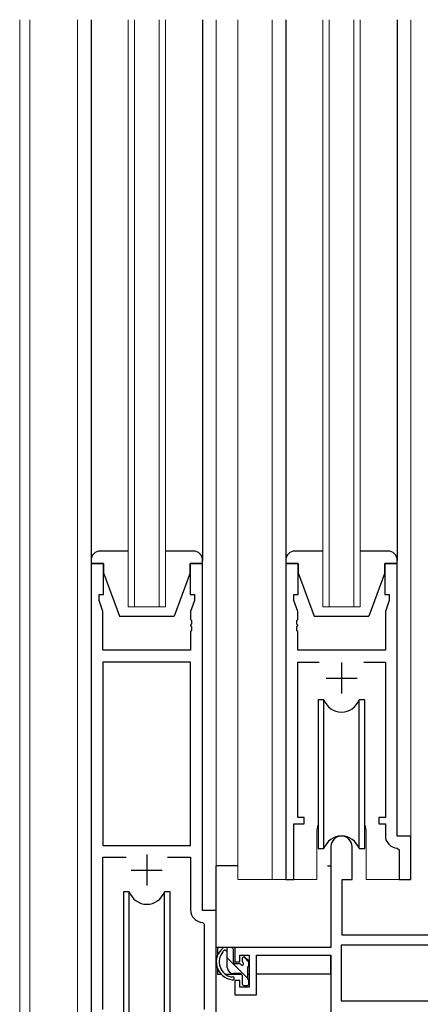
# Model space of a CAD drawing. Extents: x 0 to 990, y 0 to 1603.
# Drawn here: x 137 to 201, y 993 to 1152 of the extents above; entities that cross this region are included whole.
import ezdxf

# ---------------------------------------------------------------- set-up
doc = ezdxf.new("R2010")
doc.units = 0
for name, color, linetype, lineweight in [('YKK_11', 7, 'CONTINUOUS', 30), ('YKK_12', 2, 'CONTINUOUS', 13), ('YKK_13', 4, 'CONTINUOUS', 30)]:
    doc.layers.add(name, color=color, linetype=linetype, lineweight=lineweight)

msp = doc.modelspace()

# ---------------------------------------------------------------- linework, layer by layer
at = {"layer": 'YKK_11', "linetype": 'ByBlock', "lineweight": -2, "ltscale": 0.5}
for p, q in [((150, 1064.45), (148, 1064.45)), ((148, 1064.45), (148, 982.45)), ((150, 1059.45), (150, 1064.45)), ((166, 1064.45), (164, 1064.45)), ((164, 1064.45), (164, 1059.45)), ((166, 1008.45), (166, 1064.45)), ((181.4, 1064.45), (179.4, 1064.45)), ((179.4, 1064.45), (179.4, 1013.45)), ((181.4, 1059.45), (181.4, 1064.45)), ((197.4, 1064.45), (195.4, 1064.45)), ((195.4, 1064.45), (195.4, 1059.45)), ((197.4, 1020.45), (197.4, 1064.45)), ((149.3, 1058.45), (149.3, 1059.45)), ((149.3, 1059.45), (150, 1059.45)), ((149.93, 1056.72), (149.3, 1058.45)), ((164, 1059.45), (164.7, 1059.45)), ((164.7, 1058.45), (164.07, 1056.72)), ((164.7, 1059.45), (164.7, 1058.45)), ((180.7, 1058.45), (180.7, 1059.45)), ((180.7, 1059.45), (181.4, 1059.45)), ((181.33, 1056.72), (180.7, 1058.45)), ((195.4, 1059.45), (196.1, 1059.45)), ((196.1, 1058.45), (195.47, 1056.72)), ((196.1, 1059.45), (196.1, 1058.45)), ((149.93, 1050.45), (149.93, 1056.72)), ((164.07, 1056.72), (164.07, 1055.41)), ((181.33, 1055.41), (181.33, 1056.72)), ((195.47, 1056.72), (195.47, 1050.45)), ((164.07, 1055.41), (164.19, 1055.22)), ((164.19, 1055.22), (164.19, 1054.67)), ((181.21, 1055.22), (181.33, 1055.41)), ((181.21, 1054.67), (181.21, 1055.22)), ((164.19, 1054.67), (164.07, 1054.49)), ((164.07, 1054.49), (164.07, 1054.41)), ((164.07, 1054.41), (164.19, 1054.22)), ((164.19, 1053.67), (164.07, 1053.49)), ((164.19, 1054.22), (164.19, 1053.67)), ((181.33, 1054.49), (181.21, 1054.67)), ((181.21, 1054.22), (181.33, 1054.41)), ((181.21, 1053.67), (181.21, 1054.22)), ((181.33, 1053.49), (181.21, 1053.67)), ((181.33, 1054.41), (181.33, 1054.49)), ((164.07, 1053.49), (164.07, 1050.45)), ((181.33, 1050.45), (181.33, 1053.49)), ((164.07, 1050.45), (149.93, 1050.45)), ((195.47, 1050.45), (181.33, 1050.45)), ((149.93, 1048.52), (149.93, 1018.95)), ((149.93, 1048.52), (149.93, 1018.95)), ((164.07, 1048.52), (149.93, 1048.52)), ((164.07, 1018.95), (164.07, 1048.52)), ((181.33, 1023.45), (181.33, 1048.52)), ((181.33, 1048.52), (184.82, 1048.52)), ((191.99, 1048.52), (195.47, 1048.52)), ((195.47, 1048.52), (195.47, 1023.45)), ((182.4, 1023.45), (181.33, 1023.45)), ((182.4, 1022.45), (182.4, 1023.45)), ((195.47, 1023.45), (194.4, 1023.45)), ((194.4, 1023.45), (194.4, 1022.45)), ((180.7, 1013.45), (180.7, 1022.45)), ((180.7, 1022.45), (182.4, 1022.45)), ((194.4, 1022.45), (195.47, 1022.45)), ((195.47, 1022.45), (195.47, 1020.52)), ((199.6, 1020.45), (197.4, 1020.45)), ((199.6, 1013.45), (199.6, 1020.45)), ((149.93, 1018.95), (164.07, 1018.95)), ((186.7, 1018.75), (186.7, 1002.45)), ((190.1, 1013.45), (190.1, 1018.75)), ((149.93, 992.45), (149.93, 1017.02)), ((149.93, 1017.02), (153.65, 1017.02)), ((160.35, 1017.02), (164.07, 1017.02)), ((164.07, 1017.02), (164.07, 1008.52)), ((197.39, 1018.52), (197.67, 1018.22)), ((197.67, 1018.22), (197.67, 1013.45)), ((179.4, 1013.45), (180.7, 1013.45)), ((188.5, 1004.45), (188.5, 1013.45)), ((188.5, 1013.45), (190.1, 1013.45)), ((197.67, 1013.45), (199.6, 1013.45)), ((168.2, 1008.45), (166, 1008.45)), ((168.2, 982.45), (168.2, 1008.45)), ((165.99, 1006.52), (166.27, 1006.22)), ((166.27, 1006.22), (166.27, 992.45)), ((204.87, 1004.45), (188.5, 1004.45)), ((204.87, 1002.82), (188.33, 1002.82)), ((204.87, 1002.82), (188.33, 1002.82)), ((188.33, 1002.82), (188.33, 993.85)), ((186.7, 1002.45), (171.2, 1002.45)), ((171.2, 1002.45), (171.2, 1000.15)), ((172, 1000.15), (172, 1001.25)), ((172, 1001.25), (173.5, 1001.25)), ((173.5, 1001.25), (173.5, 996.05)), ((174.7, 994.85), (174.7, 1001.25)), ((174.7, 1001.25), (186.7, 1001.25)), ((186.7, 1001.25), (186.7, 989.45)), ((171.2, 1000.15), (172, 1000.15)), ((172, 997.15), (171.2, 997.15)), ((171.2, 997.15), (171.2, 994.85)), ((172, 996.05), (172, 997.15)), ((171.2, 994.85), (174.7, 994.85)), ((173.5, 996.05), (172, 996.05)), ((188.33, 993.85), (204.87, 993.85))]:
    msp.add_line(p, q, dxfattribs=at)
at = {"layer": 'YKK_11', "ltscale": 0.5}
for p, q in [((188.4, 1048.45), (188.4, 1043.45)), ((185.9, 1045.95), (190.9, 1045.95)), ((157, 1017.45), (157, 1012.45)), ((154.5, 1014.95), (159.5, 1014.95))]:
    msp.add_line(p, q, dxfattribs=at)
at = {"layer": 'YKK_11', "linetype": 'ByBlock', "lineweight": -2, "ltscale": 0.5}
for centre, radius, start, end in [((188.4, 1018.75), 1.7, 360, 180), ((197.47, 1020.52), 2, 180, 267.5081), ((166.07, 1008.52), 2, 180, 267.5081)]:
    msp.add_arc(centre, radius, start, end, dxfattribs=at)
at = {"layer": 'YKK_12', "ltscale": 1.5}
for p, q in [((136.5, 976.75), (136.5, 1152.2)), ((138.13, 966.85), (138.13, 1152.2)), ((145.8, 982.45), (145.8, 1152.2)), ((154, 1057.45), (154, 1152.2)), ((155, 1057.45), (155, 1152.2)), ((159, 1057.45), (159, 1152.2)), ((160, 1057.45), (160, 1152.2)), ((168.2, 982.45), (168.2, 1152.2)), ((171.7, 1013.45), (171.7, 1152.2)), ((177.2, 1013.45), (177.2, 1152.2)), ((185.4, 1057.45), (185.4, 1152.2)), ((186.4, 1057.45), (186.4, 1152.2)), ((190.4, 1057.45), (190.4, 1152.2)), ((191.4, 1057.45), (191.4, 1152.2)), ((199.6, 1013.45), (199.6, 1152.2)), ((160, 1057.45), (154, 1057.45)), ((191.4, 1057.45), (185.4, 1057.45)), ((184.4, 1020.95), (184.4, 1013.45)), ((192.4, 1020.95), (192.4, 1013.45)), ((184.4, 1013.45), (171.7, 1013.45)), ((199.6, 1013.45), (192.4, 1013.45))]:
    msp.add_line(p, q, dxfattribs=at)
for start, end in [(159.6359, 180), (0, 20.3641)]:
    msp.add_arc((188.4, 1020.95), 4, start, end, dxfattribs=at)
at = {"layer": 'YKK_13', "ltscale": 1.5}
for p, q in [((148, 1152.2), (148, 1064.95)), ((166, 1152.2), (166, 1064.95)), ((179.4, 1152.2), (179.4, 1064.95)), ((197.4, 1152.2), (197.4, 1064.95)), ((154, 1066.45), (149.5, 1066.45)), ((164.5, 1066.45), (160, 1066.45)), ((185.4, 1066.45), (180.9, 1066.45)), ((195.9, 1066.45), (191.4, 1066.45)), ((148, 1064.95), (148, 1064.45)), ((166, 1064.45), (166, 1064.95)), ((179.4, 1064.95), (179.4, 1064.45)), ((197.4, 1064.45), (197.4, 1064.95)), ((148, 1064.45), (150, 1064.45)), ((150, 1064.45), (150, 1062.95)), ((164, 1062.95), (164, 1064.45)), ((164, 1064.45), (166, 1064.45)), ((179.4, 1064.45), (181.4, 1064.45)), ((181.4, 1064.45), (181.4, 1062.95)), ((195.4, 1062.95), (195.4, 1064.45)), ((195.4, 1064.45), (197.4, 1064.45)), ((150, 1062.95), (152.6, 1055.95)), ((164, 1062.95), (161.4, 1055.95)), ((181.4, 1062.95), (184, 1055.95)), ((195.4, 1062.95), (192.8, 1055.95)), ((152.6, 1055.95), (161.4, 1055.95)), ((184, 1055.95), (192.8, 1055.95)), ((184.65, 1042.45), (184.65, 1018.45)), ((185.57, 1042.45), (184.65, 1042.45)), ((185.57, 1018.45), (185.57, 1042.45)), ((192.15, 1042.45), (191.23, 1042.45)), ((191.23, 1018.45), (191.23, 1042.45)), ((192.15, 1018.45), (192.15, 1042.45)), ((184.65, 1018.45), (185.57, 1018.45)), ((191.23, 1018.45), (192.15, 1018.45)), ((168.21, 1002.45), (168.21, 1015.65)), ((171.7, 1015.65), (168.21, 1015.65)), ((186.15, 1015.65), (186.7, 1015.65)), ((153.25, 1011.45), (153.25, 987.45)), ((154.17, 1011.45), (153.25, 1011.45)), ((154.17, 987.45), (154.17, 1011.45)), ((160.75, 1011.45), (159.83, 1011.45)), ((159.83, 987.45), (159.83, 1011.45)), ((160.75, 987.45), (160.75, 1011.45)), ((186.4, 1002.45), (168.21, 1002.45)), ((168.41, 1002.45), (168.41, 1001.2)), ((170.67, 1002.45), (169.37, 1002.45)), ((169.97, 999.25), (169.97, 1002.45)), ((170.97, 1000.15), (170.97, 1002.15)), ((186.61, 1001.17), (186.61, 998.15)), ((171.91, 999.85), (171.27, 999.85)), ((172.37, 1000.65), (172.37, 1000.31)), ((173.38, 1000.36), (172.88, 1000.86)), ((173.47, 999.55), (173.47, 1000.15)), ((168.41, 999.06), (168.41, 998.15)), ((168.41, 998.15), (168.99, 998.15)), ((169.68, 998.15), (172.3, 998.15)), ((172.07, 998.25), (170.97, 998.25)), ((172.37, 997.95), (172.37, 996.65)), ((173.27, 997.35), (173.27, 999.35)), ((173.27, 998.15), (173.5, 998.15)), ((186.61, 998.15), (174.7, 998.15)), ((172.67, 996.35), (173.17, 996.35)), ((173.47, 996.65), (173.47, 997.15))]:
    msp.add_line(p, q, dxfattribs=at)
at = {"layer": 'YKK_13', "linetype": 'Continuous', "ltscale": 1.5}
for p, q in [((173.27, 997.49), (169.97, 1000.79)), ((173.47, 1000.12), (172.65, 1000.95))]:
    msp.add_line(p, q, dxfattribs=at)
at = {"layer": 'YKK_13', "ltscale": 1.5}
for centre, radius, start, end in [((149.5, 1064.95), 1.5, 90, 180), ((164.5, 1064.95), 1.5, 0, 90), ((180.9, 1064.95), 1.5, 90, 180), ((195.9, 1064.95), 1.5, 0, 90), ((188.4, 1043.45), 3, 199.4715, 340.5285), ((188.4, 1017.45), 3, 19.4712, 160.5288), ((157, 1012.45), 3, 199.4715, 340.5285), ((171.09, 1000.13), 2.89, 126.4519, 263.9039), ((171.17, 1000.16), 2.5, 139.4581, 259.2522), ((169.11, 1002.05), 0.3, 301.6219, 336.9504), ((169.57, 1001.85), 0.2, 36.8699, 156.9504), ((169.97, 1002.15), 0.3, 216.8699, 270), ((170.67, 1002.15), 0.3, 0, 90), ((171.27, 1000.15), 0.3, 180, 270), ((171.91, 999.55), 0.3, 33.0557, 90), ((172.37, 999.85), 0.25, 213.0557, 56.9443), ((172.67, 1000.65), 0.3, 45, 180), ((172.67, 1000.31), 0.3, 180, 236.9443), ((173.27, 999.55), 0.2, 270, 0), ((173.17, 1000.15), 0.3, 0, 45), ((170.97, 999.25), 1, 180, 270), ((172.07, 997.95), 0.3, 0, 90), ((170.85, 997.5), 0.25, 253.6388, 125.5816), ((172.67, 996.65), 0.3, 180, 270), ((173.17, 996.65), 0.3, 270, 0), ((173.27, 997.15), 0.2, 0, 90)]:
    msp.add_arc(centre, radius, start, end, dxfattribs=at)

doc.saveas('drawing.dxf')
